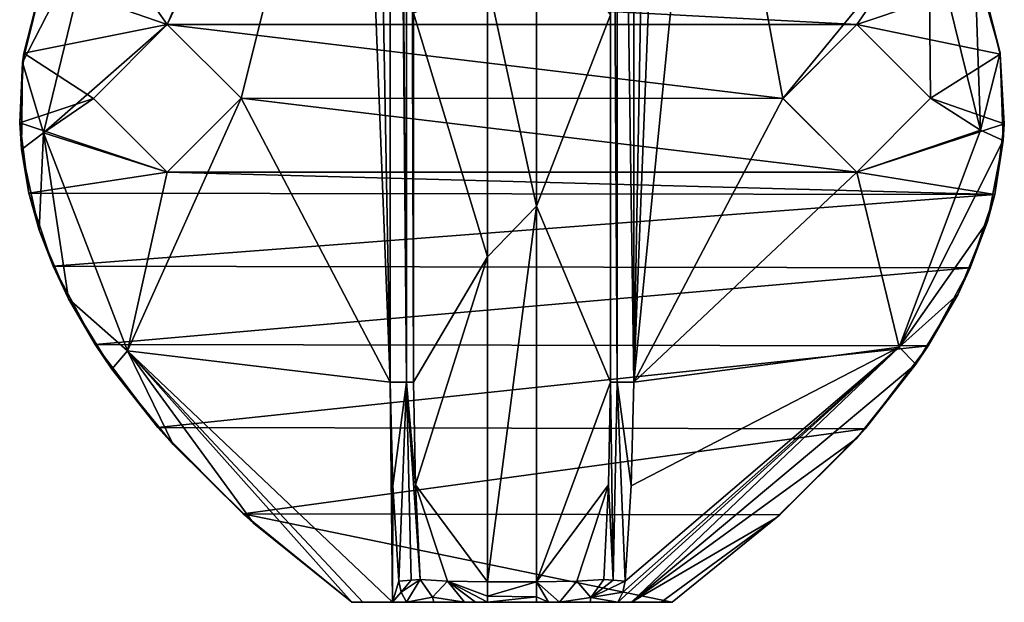
# Model space of a CAD drawing. Units: millimetres. Extents: x -260 to 262, y -484 to 350.
# Drawn here: x 115 to 155, y -240 to -217 of the extents above; entities that cross this region are included whole.
import ezdxf

# ---------------------------------------------------------------- set-up
doc = ezdxf.new("R2010")
doc.units = ezdxf.units.MM
doc.header["$LTSCALE"] = 65.185185
for name, color, linetype in [('732', 7, 'CONTINUOUS'), ('751', 7, 'CONTINUOUS'), ('752', 7, 'CONTINUOUS'), ('753', 7, 'CONTINUOUS'), ('754', 7, 'CONTINUOUS'), ('755', 7, 'CONTINUOUS'), ('762', 7, 'CONTINUOUS'), ('767', 7, 'CONTINUOUS'), ('769', 7, 'CONTINUOUS'), ('770', 7, 'CONTINUOUS'), ('771', 7, 'CONTINUOUS'), ('772', 7, 'CONTINUOUS'), ('773', 7, 'CONTINUOUS'), ('774', 7, 'CONTINUOUS'), ('775', 7, 'CONTINUOUS'), ('776', 7, 'CONTINUOUS'), ('777', 7, 'CONTINUOUS'), ('778', 7, 'CONTINUOUS'), ('784', 7, 'CONTINUOUS'), ('926', 7, 'CONTINUOUS'), ('927', 7, 'CONTINUOUS'), ('928', 7, 'CONTINUOUS'), ('961', 7, 'CONTINUOUS'), ('962', 7, 'CONTINUOUS'), ('965', 7, 'CONTINUOUS'), ('966', 7, 'CONTINUOUS')]:
    doc.layers.add(name, color=color, linetype=linetype)

msp = doc.modelspace()

# ---------------------------------------------------------------- linework, layer by layer
at = {"layer": '732', "linetype": 'CONTINUOUS'}
for points in [[(115.179, -218.165), (115.921, -215.247), (121, -217), (115.179, -218.165)], [(115.921, -215.247), (154.09, -215.278), (149, -217), (115.921, -215.247)], [(115.921, -215.247), (149, -217), (121, -217), (115.921, -215.247)], [(154.09, -215.278), (154.827, -218.2), (149, -217), (154.09, -215.278)], [(115.179, -218.165), (121, -217), (118.004, -220.012), (115.179, -218.165)], [(149, -217), (146.004, -220.012), (121, -217), (149, -217)], [(121, -217), (146.004, -220.012), (123.996, -219.988), (121, -217)], [(149, -217), (154.827, -218.2), (151.996, -219.988), (149, -217)], [(115.009, -221.002), (115.179, -218.165), (118.004, -220.012), (115.009, -221.002)], [(154.827, -218.2), (154.99, -221.038), (151.996, -219.988), (154.827, -218.2)], [(121, -223), (115.009, -221.002), (118.004, -220.012), (121, -223)], [(123.996, -219.988), (149, -223), (121, -223), (123.996, -219.988)], [(146.004, -220.012), (149, -223), (123.996, -219.988), (146.004, -220.012)], [(151.996, -219.988), (154.99, -221.038), (149, -223), (151.996, -219.988)], [(115.384, -223.85), (115.009, -221.002), (121, -223), (115.384, -223.85)], [(154.99, -221.038), (154.602, -223.91), (149, -223), (154.99, -221.038)], [(154.602, -223.91), (115.384, -223.85), (121, -223), (154.602, -223.91)], [(149, -223), (154.602, -223.91), (121, -223), (149, -223)], [(116.362, -226.823), (115.384, -223.85), (154.602, -223.91), (116.362, -226.823)], [(153.61, -226.888), (116.362, -226.823), (154.602, -223.91), (153.61, -226.888)], [(118.067, -230), (116.362, -226.823), (153.61, -226.888), (118.067, -230)], [(151.896, -230.058), (118.067, -230), (153.61, -226.888), (151.896, -230.058)], [(120.62, -233.374), (118.067, -230), (151.896, -230.058), (120.62, -233.374)], [(149.337, -233.422), (120.62, -233.374), (151.896, -230.058), (149.337, -233.422)], [(124.083, -236.875), (120.62, -233.374), (149.337, -233.422), (124.083, -236.875)], [(145.874, -236.914), (124.083, -236.875), (149.337, -233.422), (145.874, -236.914)], [(128.5, -240.47), (124.083, -236.875), (141.5, -240.47), (128.5, -240.47)], [(141.5, -240.47), (124.083, -236.875), (145.874, -236.914), (141.5, -240.47)]]:
    msp.add_3dface(points, dxfattribs=at)
at = {"layer": '751', "linetype": 'CONTINUOUS'}
for points in [[(154.819, -218.157, 2.012), (154.09, -215.278), (153.799, -214.505, 2.062), (154.819, -218.157, 2.012)], [(154.827, -218.2), (154.09, -215.278), (154.819, -218.157, 2.012), (154.827, -218.2)], [(154.947, -221.719, 2.005), (154.827, -218.2), (154.819, -218.157, 2.012), (154.947, -221.719, 2.005)], [(154.99, -221.038), (154.827, -218.2), (154.947, -221.719, 2.005), (154.99, -221.038)], [(154.602, -223.91), (154.99, -221.038), (154.947, -221.719, 2.005), (154.602, -223.91)], [(154.307, -225, 2.037), (154.602, -223.91), (154.947, -221.719, 2.005), (154.307, -225, 2.037)], [(153.61, -226.888), (154.602, -223.91), (154.307, -225, 2.037), (153.61, -226.888)], [(153.113, -227.948, 2.096), (153.61, -226.888), (154.307, -225, 2.037), (153.113, -227.948, 2.096)], [(151.896, -230.058), (153.61, -226.888), (153.113, -227.948, 2.096), (151.896, -230.058)], [(151.401, -230.798, 2.182), (151.896, -230.058), (153.113, -227.948, 2.096), (151.401, -230.798, 2.182)], [(149.337, -233.422), (151.896, -230.058), (151.401, -230.798, 2.182), (149.337, -233.422)], [(148.991, -233.813, 2.304), (149.337, -233.422), (151.401, -230.798, 2.182), (148.991, -233.813, 2.304)], [(145.874, -236.914), (149.337, -233.422), (148.991, -233.813, 2.304), (145.874, -236.914)], [(145.729, -237.044, 2.471), (145.874, -236.914), (148.991, -233.813, 2.304), (145.729, -237.044, 2.471)], [(141.5, -240.47), (145.874, -236.914), (141.5, -240.47, 2.689), (141.5, -240.47)], [(141.5, -240.47, 2.689), (145.874, -236.914), (145.729, -237.044, 2.471), (141.5, -240.47, 2.689)]]:
    msp.add_3dface(points, dxfattribs=at)
at = {"layer": '752', "linetype": 'CONTINUOUS'}
for points in [[(154.027, -221.3, 3.003), (153.799, -214.505, 2.062), (151.924, -212.783, 3.113), (154.027, -221.3, 3.003)], [(154.819, -218.157, 2.012), (153.799, -214.505, 2.062), (154.027, -221.3, 3.003), (154.819, -218.157, 2.012)], [(154.947, -221.719, 2.005), (154.819, -218.157, 2.012), (154.027, -221.3, 3.003), (154.947, -221.719, 2.005)], [(150.718, -230.103, 3.176), (154.947, -221.719, 2.005), (154.027, -221.3, 3.003), (150.718, -230.103, 3.176)], [(154.307, -225, 2.037), (154.947, -221.719, 2.005), (150.718, -230.103, 3.176), (154.307, -225, 2.037)], [(153.113, -227.948, 2.096), (154.307, -225, 2.037), (150.718, -230.103, 3.176), (153.113, -227.948, 2.096)], [(151.401, -230.798, 2.182), (153.113, -227.948, 2.096), (150.718, -230.103, 3.176), (151.401, -230.798, 2.182)], [(139.85, -240.47, 3.746), (151.401, -230.798, 2.182), (150.718, -230.103, 3.176), (139.85, -240.47, 3.746)], [(148.991, -233.813, 2.304), (151.401, -230.798, 2.182), (139.85, -240.47, 3.746), (148.991, -233.813, 2.304)], [(145.729, -237.044, 2.471), (148.991, -233.813, 2.304), (139.85, -240.47, 3.746), (145.729, -237.044, 2.471)], [(141.053, -240.47, 3.383), (145.729, -237.044, 2.471), (139.85, -240.47, 3.746), (141.053, -240.47, 3.383)], [(141.5, -240.47, 2.689), (145.729, -237.044, 2.471), (141.053, -240.47, 3.383), (141.5, -240.47, 2.689)]]:
    msp.add_3dface(points, dxfattribs=at)
at = {"layer": '753', "linetype": 'CONTINUOUS'}
for points in [[(128.5, -240.47), (141.5, -240.47), (128.5, -240.47, 2.689), (128.5, -240.47)], [(128.5, -240.47, 2.689), (141.5, -240.47), (128.947, -240.47, 3.383), (128.5, -240.47, 2.689)], [(128.947, -240.47, 3.383), (141.5, -240.47), (130.15, -240.47, 3.746), (128.947, -240.47, 3.383)], [(130.15, -240.47, 3.746), (141.5, -240.47), (130.709, -240.47, 3.775), (130.15, -240.47, 3.746)], [(130.709, -240.47, 3.775), (141.5, -240.47), (131.824, -240.47, 4.2), (130.709, -240.47, 3.775)], [(131.824, -240.47, 4.2), (141.5, -240.47), (133.072, -240.47, 4.9), (131.824, -240.47, 4.2)], [(133.072, -240.47, 4.9), (141.5, -240.47), (133.522, -240.47, 5.073), (133.072, -240.47, 4.9)], [(133.522, -240.47, 5.073), (141.5, -240.47), (134, -240.47, 5.132), (133.522, -240.47, 5.073)], [(134, -240.47, 5.132), (141.5, -240.47), (136, -240.47, 5.132), (134, -240.47, 5.132)], [(136, -240.47, 5.132), (141.5, -240.47), (136.478, -240.47, 5.073), (136, -240.47, 5.132)], [(136.478, -240.47, 5.073), (141.5, -240.47), (136.928, -240.47, 4.9), (136.478, -240.47, 5.073)], [(136.928, -240.47, 4.9), (141.5, -240.47), (138.174, -240.47, 4.202), (136.928, -240.47, 4.9)], [(138.174, -240.47, 4.202), (141.5, -240.47), (139.291, -240.47, 3.775), (138.174, -240.47, 4.202)], [(141.5, -240.47), (139.85, -240.47, 3.746), (139.291, -240.47, 3.775), (141.5, -240.47)], [(141.5, -240.47), (141.053, -240.47, 3.383), (139.85, -240.47, 3.746), (141.5, -240.47)], [(141.5, -240.47), (141.5, -240.47, 2.689), (141.053, -240.47, 3.383), (141.5, -240.47)]]:
    msp.add_3dface(points, dxfattribs=at)
at = {"layer": '754', "linetype": 'CONTINUOUS'}
for points in [[(115.993, -215.045, 2.052), (115.179, -218.165), (115.125, -218.542, 2.009), (115.993, -215.045, 2.052)], [(115.921, -215.247), (115.179, -218.165), (115.993, -215.045, 2.052), (115.921, -215.247)], [(115.179, -218.165), (115.009, -221.002), (115.125, -218.542, 2.009), (115.179, -218.165)], [(115.125, -218.542, 2.009), (115.009, -221.002), (115.087, -222.072, 2.008), (115.125, -218.542, 2.009)], [(115.009, -221.002), (115.384, -223.85), (115.087, -222.072, 2.008), (115.009, -221.002)], [(115.087, -222.072, 2.008), (115.384, -223.85), (115.804, -225.351, 2.041), (115.087, -222.072, 2.008)], [(115.384, -223.85), (116.362, -226.823), (115.804, -225.351, 2.041), (115.384, -223.85)], [(115.804, -225.351, 2.041), (116.362, -226.823), (116.989, -228.148, 2.101), (115.804, -225.351, 2.041)], [(116.362, -226.823), (118.067, -230), (116.989, -228.148, 2.101), (116.362, -226.823)], [(116.989, -228.148, 2.101), (118.067, -230), (118.744, -231.002, 2.189), (116.989, -228.148, 2.101)], [(118.067, -230), (120.62, -233.374), (118.744, -231.002, 2.189), (118.067, -230)], [(118.744, -231.002, 2.189), (120.62, -233.374), (121.235, -234.062, 2.316), (118.744, -231.002, 2.189)], [(120.62, -233.374), (124.083, -236.875), (121.235, -234.062, 2.316), (120.62, -233.374)], [(121.235, -234.062, 2.316), (124.083, -236.875), (124.506, -237.252, 2.484), (121.235, -234.062, 2.316)], [(124.083, -236.875), (128.5, -240.47), (124.506, -237.252, 2.484), (124.083, -236.875)], [(128.5, -240.47), (128.5, -240.47, 2.689), (124.506, -237.252, 2.484), (128.5, -240.47)]]:
    msp.add_3dface(points, dxfattribs=at)
at = {"layer": '755', "linetype": 'CONTINUOUS'}
for points in [[(115.993, -215.045, 2.052), (115.125, -218.542, 2.009), (118.055, -212.821, 3.112), (115.993, -215.045, 2.052)], [(118.055, -212.821, 3.112), (115.125, -218.542, 2.009), (115.98, -221.407, 3.003), (118.055, -212.821, 3.112)], [(115.125, -218.542, 2.009), (115.087, -222.072, 2.008), (115.98, -221.407, 3.003), (115.125, -218.542, 2.009)], [(115.087, -222.072, 2.008), (115.804, -225.351, 2.041), (115.98, -221.407, 3.003), (115.087, -222.072, 2.008)], [(115.804, -225.351, 2.041), (116.989, -228.148, 2.101), (115.98, -221.407, 3.003), (115.804, -225.351, 2.041)], [(115.98, -221.407, 3.003), (116.989, -228.148, 2.101), (119.386, -230.252, 3.182), (115.98, -221.407, 3.003)], [(116.989, -228.148, 2.101), (118.744, -231.002, 2.189), (119.386, -230.252, 3.182), (116.989, -228.148, 2.101)], [(118.744, -231.002, 2.189), (121.235, -234.062, 2.316), (119.386, -230.252, 3.182), (118.744, -231.002, 2.189)], [(128.5, -240.47, 2.689), (128.947, -240.47, 3.383), (119.386, -230.252, 3.182), (128.5, -240.47, 2.689)], [(124.506, -237.252, 2.484), (128.5, -240.47, 2.689), (119.386, -230.252, 3.182), (124.506, -237.252, 2.484)], [(128.947, -240.47, 3.383), (130.15, -240.47, 3.746), (119.386, -230.252, 3.182), (128.947, -240.47, 3.383)], [(121.235, -234.062, 2.316), (124.506, -237.252, 2.484), (119.386, -230.252, 3.182), (121.235, -234.062, 2.316)]]:
    msp.add_3dface(points, dxfattribs=at)
at = {"layer": '762', "linetype": 'CONTINUOUS'}
for points in [[(130.052, -155.685, 3.741), (129.448, -198.008, 3.709), (130.052, -231.528, 3.741), (130.052, -155.685, 3.741)], [(129.448, -198.008, 3.709), (128.853, -200.609, 3.678), (130.052, -231.528, 3.741), (129.448, -198.008, 3.709)], [(128.853, -200.609, 3.678), (127.191, -202.697, 3.591), (121, -217, 3.266), (128.853, -200.609, 3.678)], [(128.853, -200.609, 3.678), (121, -217, 3.266), (123.997, -219.988, 3.423), (128.853, -200.609, 3.678)], [(130.052, -231.528, 3.741), (128.853, -200.609, 3.678), (123.997, -219.988, 3.423), (130.052, -231.528, 3.741)], [(127.191, -202.697, 3.591), (118.055, -212.821, 3.112), (121, -217, 3.266), (127.191, -202.697, 3.591)], [(118.055, -212.821, 3.112), (115.98, -221.407, 3.003), (121, -217, 3.266), (118.055, -212.821, 3.112)], [(121, -217, 3.266), (115.98, -221.407, 3.003), (118.003, -220.012, 3.109), (121, -217, 3.266)], [(118.003, -220.012, 3.109), (115.98, -221.407, 3.003), (121, -223, 3.266), (118.003, -220.012, 3.109)], [(119.386, -230.252, 3.182), (130.052, -231.528, 3.741), (123.997, -219.988, 3.423), (119.386, -230.252, 3.182)], [(121, -223, 3.266), (119.386, -230.252, 3.182), (123.997, -219.988, 3.423), (121, -223, 3.266)], [(115.98, -221.407, 3.003), (119.386, -230.252, 3.182), (121, -223, 3.266), (115.98, -221.407, 3.003)], [(119.386, -230.252, 3.182), (130.15, -240.47, 3.746), (130.052, -231.528, 3.741), (119.386, -230.252, 3.182)], [(130.052, -231.528, 3.741), (130.15, -240.47, 3.746), (130.165, -235.743, 3.747), (130.052, -231.528, 3.741)], [(130.165, -235.743, 3.747), (130.15, -240.47, 3.746), (130.41, -239.606, 3.759), (130.165, -235.743, 3.747)], [(130.41, -239.606, 3.759), (130.15, -240.47, 3.746), (130.503, -240.054, 3.764), (130.41, -239.606, 3.759)], [(130.15, -240.47, 3.746), (130.709, -240.47, 3.775), (130.503, -240.054, 3.764), (130.15, -240.47, 3.746)]]:
    msp.add_3dface(points, dxfattribs=at)
at = {"layer": '767', "linetype": 'CONTINUOUS'}
for points in [[(139.948, -231.528, 3.741), (140.552, -198.008, 3.709), (139.948, -184.778, 3.741), (139.948, -231.528, 3.741)], [(141.147, -200.609, 3.678), (140.552, -198.008, 3.709), (139.948, -231.528, 3.741), (141.147, -200.609, 3.678)], [(142.809, -202.697, 3.591), (141.147, -200.609, 3.678), (139.948, -231.528, 3.741), (142.809, -202.697, 3.591)], [(142.809, -202.697, 3.591), (139.948, -231.528, 3.741), (146.003, -220.012, 3.423), (142.809, -202.697, 3.591)], [(151.924, -212.783, 3.113), (142.809, -202.697, 3.591), (146.003, -220.012, 3.423), (151.924, -212.783, 3.113)], [(149, -217, 3.266), (151.924, -212.783, 3.113), (146.003, -220.012, 3.423), (149, -217, 3.266)], [(151.924, -212.783, 3.113), (149, -217, 3.266), (151.997, -219.988, 3.109), (151.924, -212.783, 3.113)], [(154.027, -221.3, 3.003), (151.924, -212.783, 3.113), (151.997, -219.988, 3.109), (154.027, -221.3, 3.003)], [(146.003, -220.012, 3.423), (139.948, -231.528, 3.741), (149, -223, 3.266), (146.003, -220.012, 3.423)], [(149, -223, 3.266), (154.027, -221.3, 3.003), (151.997, -219.988, 3.109), (149, -223, 3.266)], [(150.718, -230.103, 3.176), (154.027, -221.3, 3.003), (149, -223, 3.266), (150.718, -230.103, 3.176)], [(139.948, -231.528, 3.741), (150.718, -230.103, 3.176), (149, -223, 3.266), (139.948, -231.528, 3.741)], [(139.85, -240.47, 3.746), (150.718, -230.103, 3.176), (139.291, -240.47, 3.775), (139.85, -240.47, 3.746)], [(139.291, -240.47, 3.775), (150.718, -230.103, 3.176), (139.496, -240.055, 3.764), (139.291, -240.47, 3.775)], [(139.496, -240.055, 3.764), (150.718, -230.103, 3.176), (139.59, -239.606, 3.759), (139.496, -240.055, 3.764)], [(139.59, -239.606, 3.759), (150.718, -230.103, 3.176), (139.835, -235.742, 3.747), (139.59, -239.606, 3.759)], [(139.835, -235.742, 3.747), (150.718, -230.103, 3.176), (139.948, -231.528, 3.741), (139.835, -235.742, 3.747)]]:
    msp.add_3dface(points, dxfattribs=at)
at = {"layer": '769', "linetype": 'CONTINUOUS'}
for points in [[(138.732, -239.538, 4.35), (138.203, -240.272, 4.493), (139.103, -239.568, 3.917), (138.732, -239.538, 4.35)], [(138.203, -240.272, 4.493), (139.59, -239.606, 3.759), (139.103, -239.568, 3.917), (138.203, -240.272, 4.493)], [(139.496, -240.055, 3.764), (139.59, -239.606, 3.759), (138.203, -240.272, 4.493), (139.496, -240.055, 3.764)], [(136.928, -240.47, 4.9), (138.174, -240.47, 4.202), (138.203, -240.272, 4.493), (136.928, -240.47, 4.9)], [(138.174, -240.47, 4.202), (139.291, -240.47, 3.775), (138.203, -240.272, 4.493), (138.174, -240.47, 4.202)], [(139.291, -240.47, 3.775), (139.496, -240.055, 3.764), (138.203, -240.272, 4.493), (139.291, -240.47, 3.775)]]:
    msp.add_3dface(points, dxfattribs=at)
at = {"layer": '770', "linetype": 'CONTINUOUS'}
for points in [[(136, -239.636, 6.118), (136.928, -240.47, 4.9), (137.627, -239.609, 5.636), (136, -239.636, 6.118)], [(136.478, -240.47, 5.073), (136.928, -240.47, 4.9), (136, -239.636, 6.118), (136.478, -240.47, 5.073)], [(136, -240.241, 5.769), (136.478, -240.47, 5.073), (136, -239.636, 6.118), (136, -240.241, 5.769)], [(136.928, -240.47, 4.9), (138.203, -240.272, 4.493), (137.627, -239.609, 5.636), (136.928, -240.47, 4.9)], [(138.203, -240.272, 4.493), (138.732, -239.538, 4.35), (137.627, -239.609, 5.636), (138.203, -240.272, 4.493)], [(136, -240.47, 5.132), (136.478, -240.47, 5.073), (136, -240.241, 5.769), (136, -240.47, 5.132)]]:
    msp.add_3dface(points, dxfattribs=at)
at = {"layer": '771', "linetype": 'CONTINUOUS'}
for points in [[(136, -240.241, 5.769), (136, -239.636, 6.118), (134, -240.227, 5.785), (136, -240.241, 5.769)], [(134, -240.227, 5.785), (136, -239.636, 6.118), (134, -239.636, 6.118), (134, -240.227, 5.785)], [(134, -240.47, 5.132), (136, -240.241, 5.769), (134, -240.227, 5.785), (134, -240.47, 5.132)], [(134, -240.47, 5.132), (136, -240.47, 5.132), (136, -240.241, 5.769), (134, -240.47, 5.132)]]:
    msp.add_3dface(points, dxfattribs=at)
at = {"layer": '772', "linetype": 'CONTINUOUS'}
for points in [[(136, -212.269, 19.339), (134, -215.216, 16.157), (136, -224.379, 10.285), (136, -212.269, 19.339)], [(134, -215.216, 16.157), (134, -226.442, 9.455), (136, -224.379, 10.285), (134, -215.216, 16.157)], [(134, -239.636, 6.118), (136, -239.636, 6.118), (136, -224.379, 10.285), (134, -239.636, 6.118)], [(134, -226.442, 9.455), (134, -239.636, 6.118), (136, -224.379, 10.285), (134, -226.442, 9.455)]]:
    msp.add_3dface(points, dxfattribs=at)
at = {"layer": '773', "linetype": 'CONTINUOUS'}
for points in [[(134, -226.442, 9.455), (134, -215.216, 16.157), (131, -216.544, 11.206), (134, -226.442, 9.455)], [(131, -231.528, 4.739), (134, -226.442, 9.455), (131, -216.544, 11.206), (131, -231.528, 4.739)], [(131.085, -235.699, 4.514), (134, -226.442, 9.455), (131, -231.528, 4.739), (131.085, -235.699, 4.514)], [(134, -239.636, 6.118), (134, -226.442, 9.455), (131.085, -235.699, 4.514), (134, -239.636, 6.118)], [(134, -239.636, 6.118), (131.085, -235.699, 4.514), (132.375, -239.61, 5.638), (134, -239.636, 6.118)], [(131.085, -235.699, 4.514), (131.268, -239.538, 4.35), (132.375, -239.61, 5.638), (131.085, -235.699, 4.514)]]:
    msp.add_3dface(points, dxfattribs=at)
at = {"layer": '774', "linetype": 'CONTINUOUS'}
for points in [[(130.052, -231.528, 3.741), (130.165, -235.743, 3.747), (130.716, -231.528, 4.041), (130.052, -231.528, 3.741)], [(130.165, -235.743, 3.747), (130.41, -239.606, 3.759), (130.716, -231.528, 4.041), (130.165, -235.743, 3.747)], [(130.41, -239.606, 3.759), (130.902, -239.568, 3.92), (130.716, -231.528, 4.041), (130.41, -239.606, 3.759)], [(131.268, -239.538, 4.35), (131.085, -235.699, 4.514), (130.716, -231.528, 4.041), (131.268, -239.538, 4.35)], [(130.902, -239.568, 3.92), (131.268, -239.538, 4.35), (130.716, -231.528, 4.041), (130.902, -239.568, 3.92)], [(131.085, -235.699, 4.514), (131, -231.528, 4.739), (130.716, -231.528, 4.041), (131.085, -235.699, 4.514)]]:
    msp.add_3dface(points, dxfattribs=at)
at = {"layer": '775', "linetype": 'CONTINUOUS'}
for points in [[(130.41, -239.606, 3.759), (130.503, -240.054, 3.764), (130.902, -239.568, 3.92), (130.41, -239.606, 3.759)], [(130.503, -240.054, 3.764), (130.709, -240.47, 3.775), (131.268, -239.538, 4.35), (130.503, -240.054, 3.764)], [(130.503, -240.054, 3.764), (131.268, -239.538, 4.35), (130.902, -239.568, 3.92), (130.503, -240.054, 3.764)], [(131.268, -239.538, 4.35), (130.709, -240.47, 3.775), (131.772, -240.259, 4.486), (131.268, -239.538, 4.35)], [(130.709, -240.47, 3.775), (131.824, -240.47, 4.2), (131.772, -240.259, 4.486), (130.709, -240.47, 3.775)], [(131.824, -240.47, 4.2), (133.072, -240.47, 4.9), (131.772, -240.259, 4.486), (131.824, -240.47, 4.2)]]:
    msp.add_3dface(points, dxfattribs=at)
at = {"layer": '776', "linetype": 'CONTINUOUS'}
for points in [[(132.375, -239.61, 5.638), (131.268, -239.538, 4.35), (131.772, -240.259, 4.486), (132.375, -239.61, 5.638)], [(133.072, -240.47, 4.9), (132.375, -239.61, 5.638), (131.772, -240.259, 4.486), (133.072, -240.47, 4.9)], [(133.072, -240.47, 4.9), (133.522, -240.47, 5.073), (132.375, -239.61, 5.638), (133.072, -240.47, 4.9)], [(133.522, -240.47, 5.073), (134, -240.47, 5.132), (132.375, -239.61, 5.638), (133.522, -240.47, 5.073)], [(134, -240.47, 5.132), (134, -240.227, 5.785), (132.375, -239.61, 5.638), (134, -240.47, 5.132)], [(134, -240.227, 5.785), (134, -239.636, 6.118), (132.375, -239.61, 5.638), (134, -240.227, 5.785)]]:
    msp.add_3dface(points, dxfattribs=at)
at = {"layer": '777', "linetype": 'CONTINUOUS'}
for points in [[(130.052, -141.184, 3.741), (130.052, -155.685, 3.741), (130.716, -231.528, 4.041), (130.052, -141.184, 3.741)], [(130.052, -141.184, 3.741), (130.716, -231.528, 4.041), (130.725, -141.184, 4.051), (130.052, -141.184, 3.741)], [(130.716, -231.528, 4.041), (131, -231.528, 4.739), (130.725, -141.184, 4.051), (130.716, -231.528, 4.041)], [(131, -231.528, 4.739), (131, -141.184, 4.739), (130.725, -141.184, 4.051), (131, -231.528, 4.739)], [(130.052, -155.685, 3.741), (130.052, -231.528, 3.741), (130.716, -231.528, 4.041), (130.052, -155.685, 3.741)]]:
    msp.add_3dface(points, dxfattribs=at)
at = {"layer": '778', "linetype": 'CONTINUOUS'}
for points in [[(131, -141.184, 4.739), (131, -231.528, 4.739), (131, -162.332, 8.14), (131, -141.184, 4.739)], [(131, -162.332, 8.14), (131, -231.528, 4.739), (131, -164.426, 9.278), (131, -162.332, 8.14)], [(131, -164.426, 9.278), (131, -231.528, 4.739), (131, -180.505, 8.354), (131, -164.426, 9.278)], [(131, -180.505, 8.354), (131, -231.528, 4.739), (131, -183.697, 8.201), (131, -180.505, 8.354)], [(131, -183.697, 8.201), (131, -231.528, 4.739), (131, -187.493, 8.246), (131, -183.697, 8.201)], [(131, -187.493, 8.246), (131, -231.528, 4.739), (131, -191.564, 8.721), (131, -187.493, 8.246)], [(131, -191.564, 8.721), (131, -231.528, 4.739), (131, -195.956, 10.717), (131, -191.564, 8.721)], [(131, -195.956, 10.717), (131, -231.528, 4.739), (131, -198.83, 13.629), (131, -195.956, 10.717)], [(131, -198.83, 13.629), (131, -231.528, 4.739), (131, -199.986, 16.49), (131, -198.83, 13.629)], [(131, -231.528, 4.739), (131, -216.544, 11.206), (131, -199.986, 16.49), (131, -231.528, 4.739)]]:
    msp.add_3dface(points, dxfattribs=at)
at = {"layer": '784', "linetype": 'CONTINUOUS'}
msp.add_3dface([(139, -231.528, 4.739), (139, -184.777, 4.739), (139, -216.612, 11.158), (139, -231.528, 4.739)], dxfattribs=at)
at = {"layer": '926', "linetype": 'CONTINUOUS'}
for points in [[(136, -212.269, 19.339), (136, -224.379, 10.285), (139, -216.612, 11.158), (136, -212.269, 19.339)], [(136, -224.379, 10.285), (139, -231.528, 4.739), (139, -216.612, 11.158), (136, -224.379, 10.285)], [(136, -224.379, 10.285), (136, -239.636, 6.118), (139, -231.528, 4.739), (136, -224.379, 10.285)], [(139, -231.528, 4.739), (136, -239.636, 6.118), (138.916, -235.698, 4.514), (139, -231.528, 4.739)], [(136, -239.636, 6.118), (137.627, -239.609, 5.636), (138.916, -235.698, 4.514), (136, -239.636, 6.118)], [(137.627, -239.609, 5.636), (138.732, -239.538, 4.35), (138.916, -235.698, 4.514), (137.627, -239.609, 5.636)]]:
    msp.add_3dface(points, dxfattribs=at)
at = {"layer": '927', "linetype": 'CONTINUOUS'}
for points in [[(139.103, -239.568, 3.917), (139, -231.528, 4.739), (138.916, -235.698, 4.514), (139.103, -239.568, 3.917)], [(139, -231.528, 4.739), (139.103, -239.568, 3.917), (139.265, -231.528, 4.061), (139, -231.528, 4.739)], [(139.103, -239.568, 3.917), (139.59, -239.606, 3.759), (139.265, -231.528, 4.061), (139.103, -239.568, 3.917)], [(139.59, -239.606, 3.759), (139.835, -235.742, 3.747), (139.265, -231.528, 4.061), (139.59, -239.606, 3.759)], [(139.835, -235.742, 3.747), (139.948, -231.528, 3.741), (139.265, -231.528, 4.061), (139.835, -235.742, 3.747)], [(138.732, -239.538, 4.35), (139.103, -239.568, 3.917), (138.916, -235.698, 4.514), (138.732, -239.538, 4.35)]]:
    msp.add_3dface(points, dxfattribs=at)
at = {"layer": '928', "linetype": 'CONTINUOUS'}
for points in [[(139, -184.777, 4.739), (139, -231.528, 4.739), (139.265, -231.528, 4.061), (139, -184.777, 4.739)], [(139.275, -184.778, 4.051), (139, -184.777, 4.739), (139.265, -231.528, 4.061), (139.275, -184.778, 4.051)], [(139.948, -231.528, 3.741), (139.275, -184.778, 4.051), (139.265, -231.528, 4.061), (139.948, -231.528, 3.741)], [(139.948, -231.528, 3.741), (139.948, -184.778, 3.741), (139.275, -184.778, 4.051), (139.948, -231.528, 3.741)]]:
    msp.add_3dface(points, dxfattribs=at)
at = {"layer": '961', "linetype": 'CONTINUOUS'}
for points in [[(149, -217), (151.996, -219.988), (149, -217, 3.266), (149, -217)], [(149, -217, 3.266), (151.996, -219.988), (151.997, -219.988, 3.109), (149, -217, 3.266)], [(151.996, -219.988), (149, -223), (151.997, -219.988, 3.109), (151.996, -219.988)], [(149, -223), (149, -223, 3.266), (151.997, -219.988, 3.109), (149, -223)]]:
    msp.add_3dface(points, dxfattribs=at)
at = {"layer": '962', "linetype": 'CONTINUOUS'}
for points in [[(146.004, -220.012), (149, -217), (146.003, -220.012, 3.423), (146.004, -220.012)], [(149, -217), (149, -217, 3.266), (146.003, -220.012, 3.423), (149, -217)], [(146.004, -220.012), (146.003, -220.012, 3.423), (149, -223, 3.266), (146.004, -220.012)], [(149, -223), (146.004, -220.012), (149, -223, 3.266), (149, -223)]]:
    msp.add_3dface(points, dxfattribs=at)
at = {"layer": '965', "linetype": 'CONTINUOUS'}
for points in [[(121, -217), (123.996, -219.988), (121, -217, 3.266), (121, -217)], [(121, -217, 3.266), (123.996, -219.988), (123.997, -219.988, 3.423), (121, -217, 3.266)], [(123.996, -219.988), (121, -223), (123.997, -219.988, 3.423), (123.996, -219.988)], [(121, -223), (121, -223, 3.266), (123.997, -219.988, 3.423), (121, -223)]]:
    msp.add_3dface(points, dxfattribs=at)
at = {"layer": '966', "linetype": 'CONTINUOUS'}
for points in [[(118.004, -220.012), (121, -217), (118.003, -220.012, 3.109), (118.004, -220.012)], [(121, -217), (121, -217, 3.266), (118.003, -220.012, 3.109), (121, -217)], [(118.004, -220.012), (118.003, -220.012, 3.109), (121, -223, 3.266), (118.004, -220.012)], [(121, -223), (118.004, -220.012), (121, -223, 3.266), (121, -223)]]:
    msp.add_3dface(points, dxfattribs=at)

doc.saveas('drawing.dxf')
